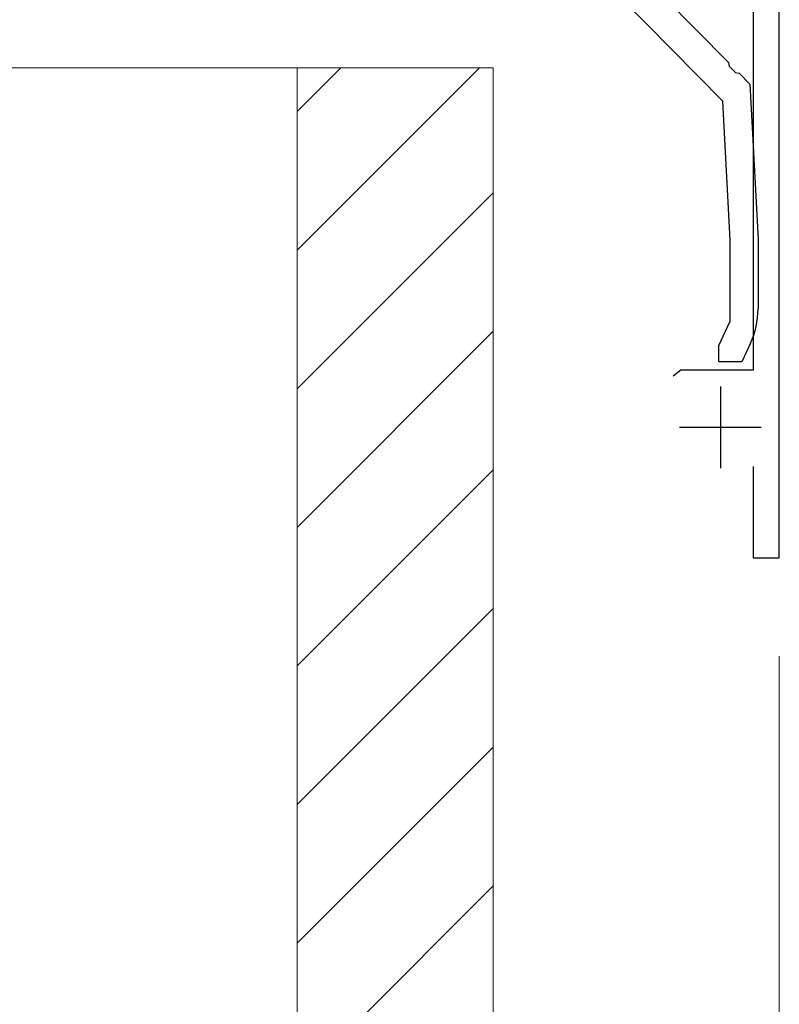
# Model space of a CAD drawing. Extents: x 175 to 1933, y 210 to 2812.
# Drawn here: x 486 to 532, y 962 to 1022 of the extents above; entities that cross this region are included whole.
import ezdxf

# ---------------------------------------------------------------- set-up
doc = ezdxf.new("R2010")
doc.units = 0
for name, color, linetype, lineweight in [('YKK_11', 7, 'CONTINUOUS', 30), ('YKK_13', 4, 'CONTINUOUS', 30), ('YKK_D', 6, 'CONTINUOUS', 13), ('YSS_K', 3, 'CONTINUOUS', 13)]:
    doc.layers.add(name, color=color, linetype=linetype, lineweight=lineweight)

msp = doc.modelspace()

# ---------------------------------------------------------------- linework, layer by layer
at = {"layer": 'YKK_11', "linetype": 'ByBlock', "lineweight": -2, "ltscale": 0.5}
for p, q in [((530.895, 1032.872), (530.895, 1000.744)), ((532.495, 989.244), (532.495, 1032.404)), ((526.479, 1000.744), (525.996, 1000.373)), ((530.895, 1000.744), (526.479, 1000.744)), ((530.895, 994.844), (530.895, 989.244)), ((530.895, 989.244), (532.495, 989.244))]:
    msp.add_line(p, q, dxfattribs=at)
at = {"layer": 'YKK_11', "ltscale": 0.5}
for p, q in [((528.895, 999.744), (528.895, 994.744)), ((526.395, 997.244), (531.395, 997.244))]:
    msp.add_line(p, q, dxfattribs=at)
at = {"layer": 'YKK_13', "linetype": 'ByBlock', "lineweight": -2}
for p, q in [((519.697, 1029.404), (529.388, 1019.57)), ((529.047, 1017.209), (518.627, 1027.783)), ((529.388, 1019.57), (529.431, 1019.355)), ((529.431, 1019.355), (529.817, 1018.964)), ((529.817, 1018.964), (530.031, 1018.917)), ((530.031, 1018.917), (530.695, 1018.244)), ((530.695, 1018.244), (531.195, 1008.743)), ((529.495, 1008.699), (529.047, 1017.209)), ((529.495, 1003.745), (529.495, 1008.699)), ((531.195, 1008.743), (531.195, 1004.497)), ((528.795, 1002.244), (529.495, 1003.745)), ((530.727, 1002.384), (530.195, 1001.244)), ((528.795, 1001.244), (528.795, 1002.244)), ((530.195, 1001.244), (528.795, 1001.244))]:
    msp.add_line(p, q, dxfattribs=at)
msp.add_arc((526.195, 1004.497), 5, 335.00001, 359.99999, dxfattribs=at)
at = {"layer": 'YKK_D'}
for q in [(532.495, 868.244), (532.495, 828.244)]:
    msp.add_line((532.495, 983.244), q, dxfattribs=at)
at = {"layer": 'YSS_K'}
for p, q in [((514.995, 1019.244), (349.995, 1019.244)), ((484.995, 1019.244), (502.995, 1019.244)), ((502.995, 1019.244), (502.995, 909.244)), ((502.995, 1019.244), (514.995, 1019.244)), ((502.995, 1019.244), (502.995, 909.244)), ((514.995, 1019.244), (514.995, 909.244)), ((514.995, 1019.244), (514.995, 969.244))]:
    msp.add_line(p, q, dxfattribs=at)
at = {"layer": 'YSS_K', "linetype": 'Continuous'}
for p, q in [((514.148, 1019.244), (502.995, 1008.091)), ((505.663, 1019.244), (502.995, 1016.576)), ((514.995, 1011.605), (502.995, 999.605)), ((514.995, 1003.12), (502.995, 991.12)), ((514.995, 994.635), (502.995, 982.635)), ((514.995, 986.15), (502.995, 974.15)), ((514.995, 977.664), (502.995, 965.664)), ((514.995, 969.179), (502.995, 957.179))]:
    msp.add_line(p, q, dxfattribs=at)

doc.saveas('drawing.dxf')
